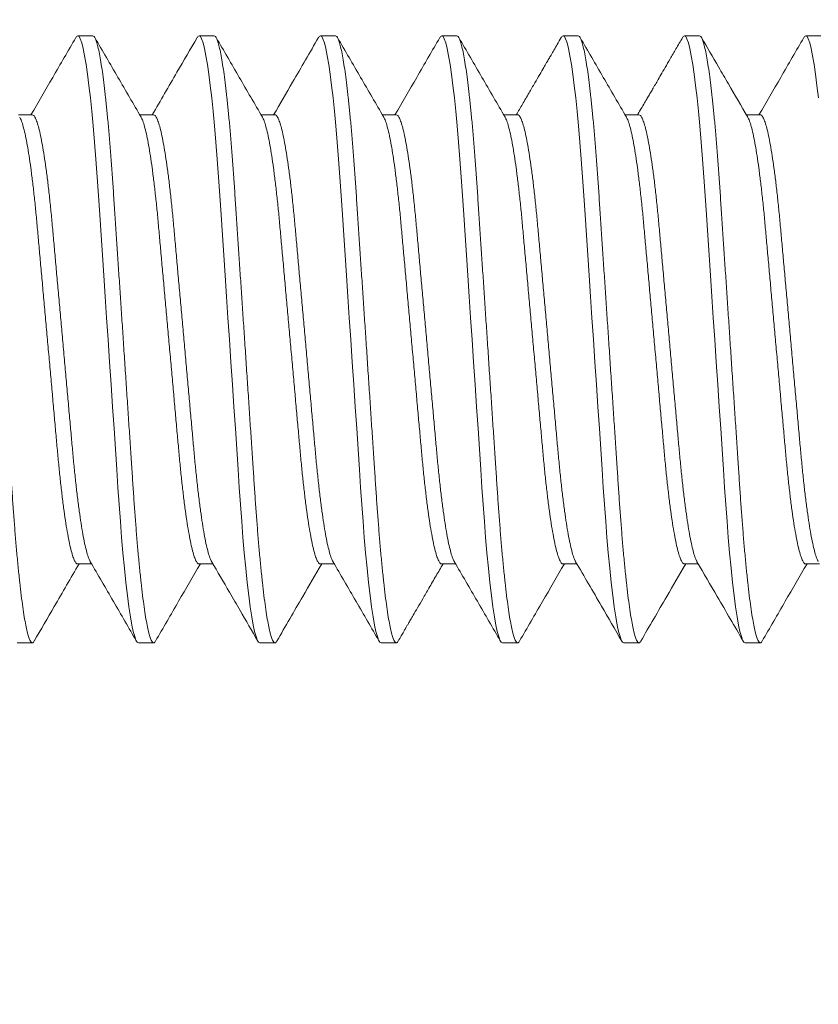
# Model space of a CAD drawing. Extents: x -152 to 393, y -228 to 325.
# Drawn here: x 370 to 371, y -106 to -105 of the extents above; entities that cross this region are included whole.
import ezdxf

# ---------------------------------------------------------------- set-up
doc = ezdxf.new("R2010")
doc.units = 0
doc.header["$MEASUREMENT"] = 0
doc.layers.get('0').update_dxf_attribs({"linetype": 'CONTINUOUS', "lineweight": 15})
doc.layers.get('DEFPOINTS').update_dxf_attribs({"linetype": 'CONTINUOUS'})
doc.layers.add('Text', color=7, linetype='CONTINUOUS')
doc.styles.add('ROMAND', font='romand.shx', dxfattribs={"oblique": 15})
doc.dimstyles.new('ROMAND', dxfattribs={"dimscale": 24, "dimtxt": 0.125, "dimasz": 0.125, "dimexe": 0.0625, "dimexo": 0.0625, "dimgap": 0.09, "dimtad": 0, "dimtih": 1, "dimtoh": 1, "dimdec": 3, "dimzin": 0, "dimdsep": 46, "dimlunit": 4, "dimtxsty": 'ROMAND', "dimcen": 0, "dimadec": 0, "dimazin": 0, "dimtfac": 1, "dimtdec": 3, "dimtofl": 0, "dimtmove": 0, "dimatfit": 3, "dimfxl": 0, "dimtolj": 1, "dimtzin": 0, "dimarcsym": 0})

# ---------------------------------------------------------------- blocks, each defined once
blk = doc.blocks.new('*D86')
at = {"layer": 'DEFPOINTS', "color": 0}
for p in [(368.96039, -105.37509), (368.96039, -105.75009)]:
    blk.add_point(p, dxfattribs=at)
at = {"layer": 'Text', "color": 0, "lineweight": -2}
for p, q in [((369.89789, -100.23837), (368.96039, -100.23837)), ((368.96039, -100.23837), (368.96039, -104.43759))]:
    blk.add_line(p, q, dxfattribs=at)
at = {"layer": 'Text', "color": 0}
blk.add_solid([(368.80414, -104.43759), (369.11664, -104.43759), (368.96039, -105.37509)], dxfattribs=at)
at = {"layer": 'Text', "color": 0, "insert": (381.13622, -100.23837), "char_height": 0.9375, "attachment_point": 5, "style": 'ROMAND'}
blk.add_mtext('\\A1;{\\H0.7x;\\S1/4;}"-20x 5" S.S.\\PHEX HEAD CAP SCREW,\\P{\\H0.7x;\\S1/4;}" S.S. SPLIT LOCK WASHER,\\P(2) {\\H0.7x;\\S1/4;} S.S. FLAT WASHERS &\\P{\\H0.7x;\\S1/4;}"-20 S.S. HEX NUT', dxfattribs=at)
blk = doc.blocks.new('*D87')
at = {"layer": 'DEFPOINTS', "color": 0}
for p in [(366.03778, -106.6623), (366.03778, -106.94759)]:
    blk.add_point(p, dxfattribs=at)
at = {"layer": 'Text', "color": 0, "lineweight": -2}
for p, q in [((366.03778, -109.49335), (366.03778, -107.88509)), ((366.97528, -109.49335), (366.03778, -109.49335))]:
    blk.add_line(p, q, dxfattribs=at)
at = {"layer": 'Text', "color": 0}
blk.add_solid([(365.88153, -107.88509), (366.19403, -107.88509), (366.03778, -106.94759)], dxfattribs=at)
at = {"layer": 'Text', "color": 0, "insert": (373.38294, -109.49335), "char_height": 0.9375, "attachment_point": 5, "style": 'ROMAND'}
blk.add_mtext('\\A1;(4) \\A1;{\\H0.7x;\\S5/16;}"-18x 1" \\PS.S. CUP POINT\\PSET SCREW', dxfattribs=at)

msp = doc.modelspace()

# ---------------------------------------------------------------- linework, layer by layer
for p, q in [((370.30166, -105.43759), (370.29541, -105.43759)), ((370.35166, -105.43759), (370.34541, -105.43759)), ((370.40166, -105.43759), (370.39541, -105.43759)), ((370.45166, -105.43759), (370.44541, -105.43759)), ((370.50166, -105.43759), (370.49541, -105.43759)), ((370.55166, -105.43759), (370.54541, -105.43759)), ((370.60166, -105.43759), (370.59541, -105.43759)), ((370.27666, -105.47007), (370.27093, -105.47007)), ((370.32666, -105.47007), (370.32093, -105.47007)), ((370.37665, -105.47007), (370.37093, -105.47007)), ((370.42666, -105.47007), (370.42093, -105.47007)), ((370.47666, -105.47007), (370.47093, -105.47007)), ((370.52666, -105.47007), (370.52093, -105.47007)), ((370.57665, -105.47007), (370.57093, -105.47007)), ((370.2954, -105.65512), (370.30114, -105.65512)), ((370.34541, -105.65512), (370.35114, -105.65512)), ((370.3954, -105.65512), (370.40114, -105.65512)), ((370.44541, -105.65512), (370.45114, -105.65512)), ((370.49541, -105.65512), (370.50114, -105.65512)), ((370.54541, -105.65512), (370.55114, -105.65512)), ((370.59541, -105.65512), (370.60114, -105.65512)), ((370.27041, -105.68759), (370.27666, -105.68759)), ((370.32041, -105.68759), (370.32666, -105.68759)), ((370.37041, -105.68759), (370.37666, -105.68759)), ((370.42041, -105.68759), (370.42666, -105.68759)), ((370.47041, -105.68759), (370.47666, -105.68759)), ((370.52041, -105.68759), (370.52666, -105.68759)), ((370.57041, -105.68759), (370.57666, -105.68759))]:
    msp.add_line(p, q)
at = {"color": 8, "flags": 128}
for points in [[(370.29462, -105.43836), (370.29492, -105.43787), (370.29541, -105.43759), (370.29593, -105.4379), (370.29647, -105.43886), (370.29704, -105.44048), (370.29764, -105.44277), (370.29824, -105.44575), (370.29886, -105.44939), (370.29945, -105.45341), (370.30004, -105.45799), (370.30062, -105.46308), (370.3012, -105.46863), (370.30177, -105.47461), (370.30235, -105.48135), (370.30291, -105.48843), (370.30345, -105.49579), (370.30396, -105.50338), (370.30449, -105.51136), (370.30505, -105.51972), (370.30559, -105.52792), (370.30616, -105.53636), (370.30673, -105.545), (370.30732, -105.55376), (370.30791, -105.56259), (370.30853, -105.57196), (370.30915, -105.58124), (370.30976, -105.59038), (370.31035, -105.59928), (370.31093, -105.60789), (370.31148, -105.61615), (370.31197, -105.62357), (370.31246, -105.63067), (370.31297, -105.63758), (370.3135, -105.64423), (370.31405, -105.65058), (370.31465, -105.6569), (370.31526, -105.66275), (370.31588, -105.66807), (370.31651, -105.6728), (370.31713, -105.67691), (370.31775, -105.68036), (370.31831, -105.683), (370.31887, -105.68503), (370.3194, -105.68647), (370.31992, -105.68732), (370.32041, -105.68759), (370.32041, -105.68759)], [(370.34463, -105.43834), (370.34492, -105.43787), (370.34541, -105.43759), (370.34593, -105.4379), (370.34647, -105.43886), (370.34704, -105.44048), (370.34764, -105.44277), (370.34824, -105.44575), (370.34886, -105.44939), (370.34945, -105.45341), (370.35004, -105.45799), (370.35062, -105.46308), (370.3512, -105.46863), (370.35177, -105.47461), (370.35235, -105.48135), (370.35291, -105.48843), (370.35345, -105.49579), (370.35396, -105.50338), (370.35449, -105.51136), (370.35505, -105.51972), (370.35559, -105.52792), (370.35616, -105.53636), (370.35673, -105.545), (370.35732, -105.55376), (370.35791, -105.56259), (370.35853, -105.57196), (370.35915, -105.58124), (370.35976, -105.59038), (370.36035, -105.59928), (370.36093, -105.60789), (370.36148, -105.61615), (370.36197, -105.62357), (370.36246, -105.63067), (370.36297, -105.63758), (370.3635, -105.64423), (370.36405, -105.65058), (370.36465, -105.6569), (370.36526, -105.66275), (370.36588, -105.66807), (370.36651, -105.6728), (370.36713, -105.67691), (370.36775, -105.68036), (370.36831, -105.683), (370.36887, -105.68503), (370.3694, -105.68647), (370.36992, -105.68732), (370.37041, -105.68759), (370.37041, -105.68759)], [(370.39463, -105.43834), (370.39492, -105.43787), (370.39541, -105.43759), (370.39593, -105.4379), (370.39647, -105.43886), (370.39704, -105.44048), (370.39764, -105.44277), (370.39824, -105.44575), (370.39886, -105.44939), (370.39945, -105.45341), (370.40004, -105.45799), (370.40062, -105.46308), (370.4012, -105.46863), (370.40177, -105.47461), (370.40235, -105.48135), (370.40291, -105.48843), (370.40345, -105.49579), (370.40396, -105.50338), (370.40449, -105.51136), (370.40505, -105.51972), (370.40559, -105.52792), (370.40616, -105.53636), (370.40673, -105.545), (370.40732, -105.55376), (370.40791, -105.56259), (370.40853, -105.57196), (370.40915, -105.58124), (370.40976, -105.59038), (370.41035, -105.59928), (370.41093, -105.60789), (370.41148, -105.61615), (370.41197, -105.62357), (370.41246, -105.63067), (370.41297, -105.63758), (370.4135, -105.64423), (370.41405, -105.65058), (370.41465, -105.6569), (370.41526, -105.66275), (370.41588, -105.66807), (370.41651, -105.6728), (370.41713, -105.67691), (370.41775, -105.68036), (370.41831, -105.683), (370.41887, -105.68503), (370.4194, -105.68647), (370.41992, -105.68732), (370.42041, -105.68759), (370.42041, -105.68759)], [(370.44463, -105.43835), (370.44492, -105.43787), (370.44541, -105.43759), (370.44593, -105.4379), (370.44647, -105.43886), (370.44704, -105.44048), (370.44764, -105.44277), (370.44824, -105.44575), (370.44886, -105.44939), (370.44945, -105.45341), (370.45004, -105.45799), (370.45062, -105.46308), (370.4512, -105.46863), (370.45177, -105.47461), (370.45235, -105.48135), (370.45291, -105.48843), (370.45345, -105.49579), (370.45396, -105.50338), (370.45449, -105.51136), (370.45505, -105.51972), (370.45559, -105.52792), (370.45616, -105.53636), (370.45673, -105.545), (370.45732, -105.55376), (370.45791, -105.56259), (370.45853, -105.57196), (370.45915, -105.58124), (370.45976, -105.59038), (370.46035, -105.59928), (370.46093, -105.60789), (370.46148, -105.61615), (370.46197, -105.62357), (370.46246, -105.63067), (370.46297, -105.63758), (370.4635, -105.64423), (370.46405, -105.65058), (370.46465, -105.6569), (370.46526, -105.66275), (370.46588, -105.66807), (370.46651, -105.6728), (370.46713, -105.67691), (370.46775, -105.68036), (370.46831, -105.683), (370.46887, -105.68503), (370.4694, -105.68647), (370.46992, -105.68732), (370.47041, -105.68759), (370.47041, -105.68759)], [(370.49462, -105.43835), (370.49492, -105.43787), (370.49541, -105.43759), (370.49593, -105.4379), (370.49647, -105.43886), (370.49704, -105.44048), (370.49764, -105.44277), (370.49824, -105.44575), (370.49886, -105.44939), (370.49945, -105.45341), (370.50004, -105.45799), (370.50062, -105.46308), (370.5012, -105.46863), (370.50177, -105.47461), (370.50235, -105.48135), (370.50291, -105.48843), (370.50345, -105.49579), (370.50396, -105.50338), (370.50449, -105.51136), (370.50505, -105.51972), (370.50559, -105.52792), (370.50616, -105.53636), (370.50673, -105.545), (370.50732, -105.55376), (370.50791, -105.56259), (370.50853, -105.57196), (370.50915, -105.58124), (370.50976, -105.59038), (370.51035, -105.59928), (370.51093, -105.60789), (370.51148, -105.61615), (370.51197, -105.62357), (370.51246, -105.63067), (370.51297, -105.63758), (370.5135, -105.64423), (370.51405, -105.65058), (370.51465, -105.6569), (370.51526, -105.66275), (370.51588, -105.66807), (370.51651, -105.6728), (370.51713, -105.67691), (370.51775, -105.68036), (370.51831, -105.683), (370.51887, -105.68503), (370.5194, -105.68647), (370.51992, -105.68732), (370.52041, -105.68759), (370.52041, -105.68759)], [(370.54462, -105.43836), (370.54492, -105.43787), (370.54541, -105.43759), (370.54593, -105.4379), (370.54647, -105.43886), (370.54704, -105.44048), (370.54764, -105.44277), (370.54824, -105.44575), (370.54886, -105.44939), (370.54945, -105.45341), (370.55004, -105.45799), (370.55062, -105.46308), (370.5512, -105.46863), (370.55177, -105.47461), (370.55235, -105.48135), (370.55291, -105.48843), (370.55345, -105.49579), (370.55396, -105.50338), (370.55449, -105.51136), (370.55505, -105.51972), (370.55559, -105.52792), (370.55616, -105.53636), (370.55673, -105.545), (370.55732, -105.55376), (370.55791, -105.56259), (370.55853, -105.57196), (370.55915, -105.58124), (370.55976, -105.59038), (370.56035, -105.59928), (370.56093, -105.60789), (370.56148, -105.61615), (370.56197, -105.62357), (370.56246, -105.63067), (370.56297, -105.63758), (370.5635, -105.64423), (370.56405, -105.65058), (370.56465, -105.6569), (370.56526, -105.66275), (370.56588, -105.66807), (370.56651, -105.6728), (370.56713, -105.67691), (370.56775, -105.68036), (370.56831, -105.683), (370.56887, -105.68503), (370.5694, -105.68647), (370.56992, -105.68732), (370.57041, -105.68759), (370.57041, -105.68759)], [(370.59463, -105.43835), (370.59492, -105.43787), (370.59541, -105.43759), (370.59593, -105.4379), (370.59647, -105.43886), (370.59704, -105.44048), (370.59764, -105.44277), (370.59824, -105.44575), (370.59886, -105.44939), (370.59945, -105.45341), (370.60004, -105.45799), (370.60062, -105.46308)]]:
    msp.add_lwpolyline(points, dxfattribs=at)
at = {"color": 8}
for points, knots in [([(370.25166, -105.43759), (370.25183, -105.43765), (370.25218, -105.43777), (370.25272, -105.43877), (370.25329, -105.44037), (370.25389, -105.44267), (370.25449, -105.44564), (370.2551, -105.44922), (370.2557, -105.45332), (370.25629, -105.4579), (370.25687, -105.46299), (370.25745, -105.46854), (370.25803, -105.47464), (370.2586, -105.48125), (370.25916, -105.48833), (370.2597, -105.4957), (370.26021, -105.50336), (370.26074, -105.51136), (370.26129, -105.51956), (370.26184, -105.52792), (370.26241, -105.53636), (370.26298, -105.545), (370.26357, -105.55376), (370.26417, -105.56277), (370.26478, -105.57196), (370.2654, -105.58124), (370.26601, -105.59038), (370.2666, -105.59928), (370.26718, -105.60789), (370.26772, -105.616), (370.26822, -105.6236), (370.26871, -105.63076), (370.26922, -105.63767), (370.26975, -105.64432), (370.27031, -105.6508), (370.2709, -105.65701), (370.27151, -105.66286), (370.27213, -105.66817), (370.27276, -105.6729), (370.27338, -105.67701), (370.27398, -105.68039), (370.27456, -105.68309), (370.27512, -105.68512), (370.27565, -105.68656), (370.27617, -105.68741), (370.27667, -105.68767), (370.27708, -105.6875), (370.27735, -105.687), (370.27743, -105.68683)], [0, 0, 0, 0, 0.021754, 0.04387, 0.066299, 0.088987, 0.111875, 0.134901, 0.156682, 0.178475, 0.200224, 0.221876, 0.243377, 0.265961, 0.288262, 0.310229, 0.331889, 0.353804, 0.37606, 0.397312, 0.418776, 0.4404, 0.462133, 0.483921, 0.507027, 0.530068, 0.55298, 0.5757, 0.598169, 0.620333, 0.640906, 0.66135, 0.68211, 0.703163, 0.724464, 0.747273, 0.770248, 0.793325, 0.81644, 0.839526, 0.862519, 0.884057, 0.905405, 0.926514, 0.94734, 0.967841, 0.989595, 1, 1, 1, 1]), ([(370.30166, -105.43759), (370.30183, -105.43765), (370.30218, -105.43777), (370.30272, -105.43877), (370.30329, -105.44037), (370.30389, -105.44267), (370.30449, -105.44564), (370.3051, -105.44922), (370.3057, -105.45332), (370.30629, -105.4579), (370.30687, -105.46299), (370.30745, -105.46854), (370.30803, -105.47464), (370.3086, -105.48125), (370.30916, -105.48833), (370.3097, -105.4957), (370.31021, -105.50336), (370.31074, -105.51136), (370.31129, -105.51956), (370.31184, -105.52792), (370.31241, -105.53636), (370.31298, -105.545), (370.31357, -105.55376), (370.31417, -105.56277), (370.31478, -105.57196), (370.3154, -105.58124), (370.31601, -105.59038), (370.3166, -105.59928), (370.31718, -105.60789), (370.31772, -105.616), (370.31822, -105.6236), (370.31871, -105.63076), (370.31922, -105.63767), (370.31975, -105.64432), (370.32031, -105.6508), (370.3209, -105.65701), (370.32151, -105.66286), (370.32213, -105.66817), (370.32276, -105.6729), (370.32338, -105.67701), (370.32398, -105.68039), (370.32456, -105.68309), (370.32512, -105.68512), (370.32565, -105.68656), (370.32617, -105.68741), (370.32667, -105.68767), (370.32709, -105.6875), (370.32736, -105.68698), (370.32745, -105.68681)], [0, 0, 0, 0, 0.021741, 0.043845, 0.066261, 0.088936, 0.11181, 0.134824, 0.156592, 0.178372, 0.200108, 0.221747, 0.243237, 0.265807, 0.288096, 0.31005, 0.331697, 0.353599, 0.375843, 0.397083, 0.418534, 0.440145, 0.461866, 0.483641, 0.506734, 0.529762, 0.55266, 0.575367, 0.597824, 0.619975, 0.640536, 0.660968, 0.681716, 0.702757, 0.724045, 0.746842, 0.769803, 0.792867, 0.815968, 0.839041, 0.862021, 0.883547, 0.904882, 0.925979, 0.946793, 0.967282, 0.989023, 1, 1, 1, 1]), ([(370.35166, -105.43759), (370.35183, -105.43765), (370.35218, -105.43777), (370.35272, -105.43877), (370.35329, -105.44037), (370.35389, -105.44267), (370.35449, -105.44564), (370.3551, -105.44922), (370.3557, -105.45332), (370.35629, -105.4579), (370.35687, -105.46299), (370.35745, -105.46854), (370.35803, -105.47464), (370.3586, -105.48125), (370.35916, -105.48833), (370.3597, -105.4957), (370.36021, -105.50336), (370.36074, -105.51136), (370.36129, -105.51956), (370.36184, -105.52792), (370.36241, -105.53636), (370.36298, -105.545), (370.36357, -105.55376), (370.36417, -105.56277), (370.36478, -105.57196), (370.3654, -105.58124), (370.36601, -105.59038), (370.3666, -105.59928), (370.36718, -105.60789), (370.36772, -105.616), (370.36822, -105.6236), (370.36871, -105.63076), (370.36922, -105.63767), (370.36975, -105.64432), (370.37031, -105.6508), (370.3709, -105.65701), (370.37151, -105.66286), (370.37213, -105.66817), (370.37276, -105.6729), (370.37338, -105.67701), (370.37398, -105.68039), (370.37456, -105.68309), (370.37512, -105.68512), (370.37565, -105.68656), (370.37617, -105.68741), (370.37667, -105.68767), (370.37708, -105.6875), (370.37735, -105.68699), (370.37744, -105.68682)], [0, 0, 0, 0, 0.02175, 0.043862, 0.066287, 0.088971, 0.111855, 0.134877, 0.156654, 0.178443, 0.200188, 0.221836, 0.243333, 0.265913, 0.288211, 0.310173, 0.331829, 0.35374, 0.375993, 0.397241, 0.4187, 0.440321, 0.46205, 0.483834, 0.506936, 0.529973, 0.552881, 0.575596, 0.598062, 0.620222, 0.640792, 0.661232, 0.681988, 0.703037, 0.724334, 0.747139, 0.77011, 0.793183, 0.816293, 0.839376, 0.862365, 0.883899, 0.905242, 0.926348, 0.94717, 0.967667, 0.989417, 1, 1, 1, 1]), ([(370.40166, -105.43759), (370.40183, -105.43765), (370.40218, -105.43777), (370.40272, -105.43877), (370.40329, -105.44037), (370.40389, -105.44267), (370.40449, -105.44564), (370.4051, -105.44922), (370.4057, -105.45332), (370.40629, -105.4579), (370.40687, -105.46299), (370.40745, -105.46854), (370.40803, -105.47464), (370.4086, -105.48125), (370.40916, -105.48833), (370.4097, -105.4957), (370.41021, -105.50336), (370.41074, -105.51136), (370.41129, -105.51956), (370.41184, -105.52792), (370.41241, -105.53636), (370.41298, -105.545), (370.41357, -105.55376), (370.41417, -105.56277), (370.41478, -105.57196), (370.4154, -105.58124), (370.41601, -105.59038), (370.4166, -105.59928), (370.41718, -105.60789), (370.41772, -105.616), (370.41822, -105.6236), (370.41871, -105.63076), (370.41922, -105.63767), (370.41975, -105.64432), (370.42031, -105.6508), (370.4209, -105.65701), (370.42151, -105.66286), (370.42213, -105.66817), (370.42276, -105.6729), (370.42338, -105.67701), (370.42398, -105.68039), (370.42456, -105.68309), (370.42512, -105.68512), (370.42565, -105.68656), (370.42617, -105.68741), (370.42667, -105.68767), (370.42708, -105.6875), (370.42735, -105.68699), (370.42744, -105.68682)], [0, 0, 0, 0, 0.021747, 0.043857, 0.06628, 0.088961, 0.111842, 0.134862, 0.156636, 0.178422, 0.200165, 0.22181, 0.243305, 0.265882, 0.288177, 0.310137, 0.331791, 0.353699, 0.375949, 0.397195, 0.418652, 0.44027, 0.461996, 0.483778, 0.506877, 0.529912, 0.552816, 0.57553, 0.597993, 0.62015, 0.640717, 0.661155, 0.681909, 0.702955, 0.72425, 0.747053, 0.770021, 0.793091, 0.816199, 0.839278, 0.862265, 0.883796, 0.905137, 0.92624, 0.94706, 0.967555, 0.989302, 1, 1, 1, 1]), ([(370.45166, -105.43759), (370.45183, -105.43765), (370.45218, -105.43777), (370.45272, -105.43877), (370.45329, -105.44037), (370.45389, -105.44267), (370.45449, -105.44564), (370.4551, -105.44922), (370.4557, -105.45332), (370.45629, -105.4579), (370.45687, -105.46299), (370.45745, -105.46854), (370.45803, -105.47464), (370.4586, -105.48125), (370.45916, -105.48833), (370.4597, -105.4957), (370.46021, -105.50336), (370.46074, -105.51136), (370.46129, -105.51956), (370.46184, -105.52792), (370.46241, -105.53636), (370.46298, -105.545), (370.46357, -105.55376), (370.46417, -105.56277), (370.46478, -105.57196), (370.4654, -105.58124), (370.46601, -105.59038), (370.4666, -105.59928), (370.46718, -105.60789), (370.46772, -105.616), (370.46822, -105.6236), (370.46871, -105.63076), (370.46922, -105.63767), (370.46975, -105.64432), (370.47031, -105.6508), (370.4709, -105.65701), (370.47151, -105.66286), (370.47213, -105.66817), (370.47276, -105.6729), (370.47338, -105.67701), (370.47398, -105.68039), (370.47456, -105.68309), (370.47512, -105.68512), (370.47565, -105.68656), (370.47617, -105.68741), (370.47667, -105.68767), (370.47708, -105.6875), (370.47735, -105.68699), (370.47744, -105.68682)], [0, 0, 0, 0, 0.0217497, 0.0438617, 0.0662865, 0.0889698, 0.1118533, 0.1348754, 0.1566519, 0.1784401, 0.200185, 0.2218326, 0.2433301, 0.2659095, 0.2882067, 0.3101691, 0.3318244, 0.3537351, 0.3759875, 0.3972356, 0.4186946, 0.4403147, 0.4620435, 0.4838271, 0.506929, 0.5299657, 0.5528728, 0.5755884, 0.5980536, 0.6202134, 0.6407826, 0.6612223, 0.6819784, 0.7030269, 0.7243238, 0.7471289, 0.7700993, 0.7931719, 0.8162819, 0.8393638, 0.8623527, 0.8838863, 0.9052298, 0.9263348, 0.9471565, 0.9676536, 0.9894033, 1, 1, 1, 1]), ([(370.50166, -105.43759), (370.50183, -105.43765), (370.50218, -105.43777), (370.50272, -105.43877), (370.50329, -105.44037), (370.50389, -105.44267), (370.50449, -105.44564), (370.5051, -105.44922), (370.5057, -105.45332), (370.50629, -105.4579), (370.50687, -105.46299), (370.50745, -105.46854), (370.50803, -105.47464), (370.5086, -105.48125), (370.50916, -105.48833), (370.5097, -105.4957), (370.51021, -105.50336), (370.51074, -105.51136), (370.51129, -105.51956), (370.51184, -105.52792), (370.51241, -105.53636), (370.51298, -105.545), (370.51357, -105.55376), (370.51417, -105.56277), (370.51478, -105.57196), (370.5154, -105.58124), (370.51601, -105.59038), (370.5166, -105.59928), (370.51718, -105.60789), (370.51772, -105.616), (370.51822, -105.6236), (370.51871, -105.63076), (370.51922, -105.63767), (370.51975, -105.64432), (370.52031, -105.6508), (370.5209, -105.65701), (370.52151, -105.66286), (370.52213, -105.66817), (370.52276, -105.6729), (370.52338, -105.67701), (370.52398, -105.68039), (370.52456, -105.68309), (370.52512, -105.68512), (370.52565, -105.68656), (370.52617, -105.68741), (370.52667, -105.68767), (370.52708, -105.6875), (370.52735, -105.687), (370.52743, -105.68683)], [0, 0, 0, 0, 0.021754, 0.043871, 0.0663, 0.088988, 0.111876, 0.134903, 0.156684, 0.178477, 0.200226, 0.221878, 0.24338, 0.265964, 0.288266, 0.310233, 0.331893, 0.353808, 0.376065, 0.397317, 0.41878, 0.440405, 0.462138, 0.483926, 0.507033, 0.530074, 0.552986, 0.575707, 0.598176, 0.620341, 0.640914, 0.661358, 0.682118, 0.703171, 0.724472, 0.747282, 0.770257, 0.793335, 0.816449, 0.839536, 0.86253, 0.884068, 0.905416, 0.926525, 0.947351, 0.967852, 0.989606, 1, 1, 1, 1]), ([(370.55166, -105.43759), (370.55183, -105.43765), (370.55218, -105.43777), (370.55272, -105.43877), (370.55329, -105.44037), (370.55389, -105.44267), (370.55449, -105.44564), (370.5551, -105.44922), (370.5557, -105.45332), (370.55629, -105.4579), (370.55687, -105.46299), (370.55745, -105.46854), (370.55803, -105.47464), (370.5586, -105.48125), (370.55916, -105.48833), (370.5597, -105.4957), (370.56021, -105.50336), (370.56074, -105.51136), (370.56129, -105.51956), (370.56184, -105.52792), (370.56241, -105.53636), (370.56298, -105.545), (370.56357, -105.55376), (370.56417, -105.56277), (370.56478, -105.57196), (370.5654, -105.58124), (370.56601, -105.59038), (370.5666, -105.59928), (370.56718, -105.60789), (370.56772, -105.616), (370.56822, -105.6236), (370.56871, -105.63076), (370.56922, -105.63767), (370.56975, -105.64432), (370.57031, -105.6508), (370.5709, -105.65701), (370.57151, -105.66286), (370.57213, -105.66817), (370.57276, -105.6729), (370.57338, -105.67701), (370.57398, -105.68039), (370.57456, -105.68309), (370.57512, -105.68512), (370.57565, -105.68656), (370.57617, -105.68741), (370.57667, -105.68767), (370.57708, -105.6875), (370.57735, -105.68698), (370.57744, -105.68681)], [0, 0, 0, 0, 0.021744, 0.04385, 0.066269, 0.088946, 0.111823, 0.134839, 0.15661, 0.178392, 0.200131, 0.221773, 0.243265, 0.265838, 0.288129, 0.310086, 0.331736, 0.35364, 0.375887, 0.397129, 0.418583, 0.440197, 0.46192, 0.483698, 0.506793, 0.529824, 0.552725, 0.575434, 0.597893, 0.620047, 0.640611, 0.661045, 0.681796, 0.702839, 0.72413, 0.746929, 0.769893, 0.79296, 0.816063, 0.839139, 0.862122, 0.88365, 0.904987, 0.926087, 0.946903, 0.967395, 0.989138, 1, 1, 1, 1]), ([(370.27148, -105.4711), (370.27156, -105.4712), (370.27185, -105.47162), (370.2724, -105.47309), (370.27312, -105.47551), (370.27386, -105.47867), (370.2746, -105.48248), (370.27533, -105.4869), (370.27606, -105.49188), (370.27677, -105.4974), (370.27746, -105.50338), (370.27813, -105.50975), (370.27875, -105.51644), (370.27938, -105.52346), (370.28004, -105.53082), (370.28073, -105.53847), (370.28144, -105.54636), (370.28217, -105.55443), (370.28291, -105.56264), (370.28366, -105.57091), (370.28439, -105.57912), (370.28512, -105.58714), (370.28581, -105.59487), (370.28647, -105.60219), (370.28709, -105.60911), (370.28771, -105.61566), (370.28836, -105.62191), (370.28905, -105.62786), (370.28977, -105.63341), (370.29051, -105.63846), (370.29126, -105.64293), (370.29201, -105.64675), (370.29274, -105.64985), (370.29345, -105.65224), (370.29414, -105.65391), (370.29479, -105.65493), (370.2952, -105.65505), (370.2954, -105.65511)], [0, 0, 0, 0, 0.009311, 0.038636, 0.068312, 0.098225, 0.127719, 0.15721, 0.18658, 0.215718, 0.245032, 0.273888, 0.302188, 0.330516, 0.359395, 0.388202, 0.417348, 0.446724, 0.476217, 0.506244, 0.536149, 0.565811, 0.595116, 0.623959, 0.651745, 0.679566, 0.70792, 0.736716, 0.766385, 0.796294, 0.826323, 0.856349, 0.886249, 0.915377, 0.944161, 0.9725, 1, 1, 1, 1]), ([(370.27666, -105.47007), (370.27686, -105.47013), (370.27728, -105.47026), (370.27795, -105.47133), (370.27865, -105.47305), (370.27937, -105.47552), (370.28011, -105.47867), (370.28085, -105.48249), (370.28158, -105.4869), (370.28231, -105.49188), (370.28302, -105.4974), (370.28371, -105.50338), (370.28438, -105.50975), (370.285, -105.51644), (370.28563, -105.52346), (370.28629, -105.53082), (370.28698, -105.53847), (370.28769, -105.54636), (370.28842, -105.55443), (370.28916, -105.56264), (370.28991, -105.57091), (370.29064, -105.57912), (370.29137, -105.58714), (370.29206, -105.59487), (370.29272, -105.60219), (370.29334, -105.60911), (370.29396, -105.61566), (370.29461, -105.62191), (370.2953, -105.62786), (370.29602, -105.63341), (370.29676, -105.63846), (370.29751, -105.64293), (370.29826, -105.64674), (370.29899, -105.64986), (370.2997, -105.65221), (370.30023, -105.65361), (370.30052, -105.65401), (370.30058, -105.6541)], [0, 0, 0, 0, 0.0282976, 0.0571537, 0.0864671, 0.1161318, 0.1460336, 0.1755164, 0.2049957, 0.2343551, 0.263481, 0.2927847, 0.3216287, 0.3499179, 0.3782351, 0.4071032, 0.4358996, 0.4650342, 0.4943989, 0.52388, 0.553896, 0.5837892, 0.6134397, 0.6427337, 0.6715655, 0.6993414, 0.7271516, 0.7554943, 0.7842788, 0.8139365, 0.843834, 0.8738515, 0.903866, 0.9337548, 0.962872, 0.9916445, 1, 1, 1, 1]), ([(370.32148, -105.47109), (370.32155, -105.47119), (370.32185, -105.47162), (370.3224, -105.47309), (370.32312, -105.47551), (370.32386, -105.47867), (370.3246, -105.48248), (370.32533, -105.4869), (370.32606, -105.49188), (370.32677, -105.4974), (370.32746, -105.50338), (370.32813, -105.50975), (370.32875, -105.51644), (370.32938, -105.52346), (370.33004, -105.53082), (370.33073, -105.53847), (370.33144, -105.54636), (370.33217, -105.55443), (370.33291, -105.56264), (370.33366, -105.57091), (370.33439, -105.57912), (370.33512, -105.58714), (370.33581, -105.59487), (370.33647, -105.60219), (370.33709, -105.60911), (370.33771, -105.61566), (370.33836, -105.62191), (370.33905, -105.62786), (370.33977, -105.63341), (370.34051, -105.63846), (370.34126, -105.64293), (370.34201, -105.64674), (370.34274, -105.64985), (370.34345, -105.65224), (370.34414, -105.65393), (370.34479, -105.65485), (370.3452, -105.65523), (370.34541, -105.65512), (370.34541, -105.65512)], [0, 0, 0, 0, 0.009429, 0.038739, 0.0684, 0.098298, 0.127777, 0.157252, 0.186608, 0.21573, 0.24503, 0.273871, 0.302156, 0.33047, 0.359335, 0.388127, 0.417258, 0.446619, 0.476097, 0.506109, 0.535998, 0.565645, 0.594935, 0.623764, 0.651536, 0.679343, 0.707682, 0.736463, 0.766117, 0.796011, 0.826024, 0.856035, 0.88592, 0.915034, 0.943802, 0.972127, 0.999916, 1, 1, 1, 1]), ([(370.32666, -105.47007), (370.32686, -105.47013), (370.32728, -105.47026), (370.32795, -105.47133), (370.32865, -105.47305), (370.32937, -105.47552), (370.33011, -105.47867), (370.33085, -105.48249), (370.33158, -105.4869), (370.33231, -105.49188), (370.33302, -105.4974), (370.33371, -105.50338), (370.33438, -105.50975), (370.335, -105.51644), (370.33563, -105.52346), (370.33629, -105.53082), (370.33698, -105.53847), (370.33769, -105.54636), (370.33842, -105.55443), (370.33916, -105.56264), (370.33991, -105.57091), (370.34064, -105.57912), (370.34137, -105.58714), (370.34206, -105.59487), (370.34272, -105.60219), (370.34334, -105.60911), (370.34396, -105.61566), (370.34461, -105.62191), (370.3453, -105.62786), (370.34602, -105.63341), (370.34676, -105.63846), (370.34751, -105.64293), (370.34826, -105.64674), (370.34899, -105.64986), (370.3497, -105.65221), (370.35023, -105.65361), (370.35052, -105.65401), (370.35058, -105.6541)], [0, 0, 0, 0, 0.0282229, 0.0570841, 0.0864027, 0.1160727, 0.1459798, 0.1754679, 0.2049524, 0.234317, 0.2634481, 0.292757, 0.3216061, 0.3499003, 0.3782225, 0.4070958, 0.4358972, 0.4650371, 0.494407, 0.5238933, 0.5539146, 0.5838131, 0.6134689, 0.6427681, 0.671605, 0.6993858, 0.727201, 0.7555488, 0.7843384, 0.8140013, 0.8439041, 0.8739269, 0.9039468, 0.9338409, 0.9629632, 0.9917408, 1, 1, 1, 1]), ([(370.37148, -105.47109), (370.37155, -105.47119), (370.37185, -105.47162), (370.3724, -105.47309), (370.37312, -105.47551), (370.37386, -105.47867), (370.3746, -105.48248), (370.37533, -105.4869), (370.37606, -105.49188), (370.37677, -105.4974), (370.37746, -105.50338), (370.37813, -105.50975), (370.37875, -105.51644), (370.37938, -105.52346), (370.38004, -105.53082), (370.38073, -105.53847), (370.38144, -105.54636), (370.38217, -105.55443), (370.38291, -105.56264), (370.38366, -105.57091), (370.38439, -105.57912), (370.38512, -105.58714), (370.38581, -105.59487), (370.38647, -105.60219), (370.38709, -105.60911), (370.38771, -105.61566), (370.38836, -105.62191), (370.38905, -105.62786), (370.38977, -105.63341), (370.39051, -105.63846), (370.39126, -105.64293), (370.39201, -105.64675), (370.39274, -105.64985), (370.39345, -105.65224), (370.39414, -105.65391), (370.39479, -105.65493), (370.3952, -105.65505), (370.3954, -105.65511)], [0, 0, 0, 0, 0.009511, 0.038828, 0.068495, 0.0984, 0.127886, 0.157368, 0.18673, 0.215859, 0.245166, 0.274013, 0.302305, 0.330625, 0.359496, 0.388295, 0.417433, 0.4468, 0.476284, 0.506304, 0.5362, 0.565853, 0.59515, 0.623985, 0.651763, 0.679577, 0.707922, 0.736709, 0.76637, 0.796271, 0.826291, 0.856309, 0.8862, 0.91532, 0.944096, 0.972427, 1, 1, 1, 1]), ([(370.37665, -105.47007), (370.37665, -105.47007), (370.37686, -105.46996), (370.37728, -105.47035), (370.37795, -105.4713), (370.37865, -105.47306), (370.37937, -105.47552), (370.38011, -105.47867), (370.38085, -105.48248), (370.38158, -105.4869), (370.38231, -105.49188), (370.38302, -105.4974), (370.38371, -105.50338), (370.38438, -105.50975), (370.385, -105.51644), (370.38563, -105.52346), (370.38629, -105.53082), (370.38698, -105.53847), (370.38769, -105.54636), (370.38842, -105.55443), (370.38916, -105.56264), (370.38991, -105.57091), (370.39064, -105.57912), (370.39137, -105.58714), (370.39206, -105.59487), (370.39272, -105.60219), (370.39334, -105.60911), (370.39396, -105.61566), (370.39461, -105.62191), (370.3953, -105.62786), (370.39602, -105.63341), (370.39676, -105.63846), (370.39751, -105.64293), (370.39826, -105.64674), (370.39899, -105.64986), (370.3997, -105.65221), (370.40023, -105.65361), (370.40051, -105.65401), (370.40058, -105.65409)], [0, 0, 0, 0, 0.0001015, 0.0284061, 0.0572638, 0.0865789, 0.1162453, 0.1461488, 0.1756333, 0.2051143, 0.2344753, 0.2636029, 0.2929083, 0.3217539, 0.3500447, 0.3783636, 0.4072333, 0.4360313, 0.4651676, 0.494534, 0.5240168, 0.5540345, 0.5839294, 0.6135816, 0.6428772, 0.6717107, 0.6994881, 0.7273, 0.7556443, 0.7844304, 0.8140898, 0.843989, 0.8740082, 0.9040244, 0.9339149, 0.9630338, 0.9918079, 1, 1, 1, 1]), ([(370.42149, -105.47111), (370.42156, -105.47121), (370.42185, -105.47163), (370.4224, -105.47309), (370.42312, -105.47551), (370.42386, -105.47867), (370.4246, -105.48248), (370.42533, -105.4869), (370.42606, -105.49188), (370.42677, -105.4974), (370.42746, -105.50338), (370.42813, -105.50975), (370.42875, -105.51644), (370.42938, -105.52346), (370.43004, -105.53082), (370.43073, -105.53847), (370.43144, -105.54636), (370.43217, -105.55443), (370.43291, -105.56264), (370.43366, -105.57091), (370.43439, -105.57912), (370.43512, -105.58714), (370.43581, -105.59487), (370.43647, -105.60219), (370.43709, -105.60911), (370.43771, -105.61566), (370.43836, -105.62191), (370.43905, -105.62786), (370.43977, -105.63341), (370.44051, -105.63846), (370.44126, -105.64293), (370.44201, -105.64674), (370.44274, -105.64985), (370.44345, -105.65224), (370.44414, -105.65393), (370.44479, -105.65485), (370.4452, -105.65523), (370.44541, -105.65512), (370.44541, -105.65512)], [0, 0, 0, 0, 0.009002, 0.038325, 0.067998, 0.097909, 0.127401, 0.156889, 0.186257, 0.215392, 0.244704, 0.273557, 0.301854, 0.33018, 0.359057, 0.387862, 0.417005, 0.446379, 0.475869, 0.505894, 0.535796, 0.565455, 0.594758, 0.623598, 0.651383, 0.679201, 0.707552, 0.736346, 0.766012, 0.795919, 0.825945, 0.855969, 0.885866, 0.914992, 0.943773, 0.97211, 0.999911, 1, 1, 1, 1]), ([(370.42666, -105.47007), (370.42687, -105.47014), (370.42728, -105.47027), (370.42795, -105.47133), (370.42865, -105.47305), (370.42937, -105.47552), (370.43011, -105.47867), (370.43085, -105.48249), (370.43158, -105.4869), (370.43231, -105.49188), (370.43302, -105.4974), (370.43371, -105.50338), (370.43438, -105.50975), (370.435, -105.51644), (370.43563, -105.52346), (370.43629, -105.53082), (370.43698, -105.53847), (370.43769, -105.54636), (370.43842, -105.55443), (370.43916, -105.56264), (370.43991, -105.57091), (370.44064, -105.57912), (370.44137, -105.58714), (370.44206, -105.59487), (370.44272, -105.60219), (370.44334, -105.60911), (370.44396, -105.61566), (370.44461, -105.62191), (370.4453, -105.62786), (370.44602, -105.63341), (370.44676, -105.63846), (370.44751, -105.64293), (370.44826, -105.64674), (370.44899, -105.64986), (370.4497, -105.65221), (370.45023, -105.6536), (370.45051, -105.654), (370.45057, -105.65409)], [0, 0, 0, 0, 0.028068, 0.056941, 0.086272, 0.115954, 0.145873, 0.175373, 0.204869, 0.234246, 0.263388, 0.292709, 0.32157, 0.349875, 0.378209, 0.407094, 0.435907, 0.465059, 0.49444, 0.523939, 0.553972, 0.583883, 0.61355, 0.642861, 0.67171, 0.699502, 0.727328, 0.755687, 0.784489, 0.814163, 0.844078, 0.874113, 0.904145, 0.934051, 0.963185, 0.991975, 1, 1, 1, 1]), ([(370.47148, -105.4711), (370.47156, -105.4712), (370.47185, -105.47162), (370.4724, -105.47309), (370.47312, -105.47551), (370.47386, -105.47867), (370.4746, -105.48248), (370.47533, -105.4869), (370.47606, -105.49188), (370.47677, -105.4974), (370.47746, -105.50338), (370.47813, -105.50975), (370.47875, -105.51644), (370.47938, -105.52346), (370.48004, -105.53082), (370.48073, -105.53847), (370.48144, -105.54636), (370.48217, -105.55443), (370.48291, -105.56264), (370.48366, -105.57091), (370.48439, -105.57912), (370.48512, -105.58714), (370.48581, -105.59487), (370.48647, -105.60219), (370.48709, -105.60911), (370.48771, -105.61566), (370.48836, -105.62191), (370.48905, -105.62786), (370.48977, -105.63341), (370.49051, -105.63846), (370.49126, -105.64293), (370.49201, -105.64675), (370.49274, -105.64985), (370.49345, -105.65224), (370.49414, -105.65391), (370.49479, -105.65493), (370.4952, -105.65506), (370.49541, -105.65512)], [0, 0, 0, 0, 0.00929, 0.038607, 0.068276, 0.098182, 0.127668, 0.157152, 0.186515, 0.215645, 0.244952, 0.2738, 0.302093, 0.330414, 0.359286, 0.388086, 0.417225, 0.446594, 0.476079, 0.506099, 0.535996, 0.56565, 0.594948, 0.623784, 0.651564, 0.679378, 0.707724, 0.736512, 0.766174, 0.796076, 0.826097, 0.856116, 0.886008, 0.915129, 0.943906, 0.972237, 1, 1, 1, 1]), ([(370.47666, -105.47007), (370.47666, -105.47007), (370.47686, -105.46996), (370.47728, -105.47035), (370.47795, -105.4713), (370.47865, -105.47306), (370.47937, -105.47552), (370.48011, -105.47867), (370.48085, -105.48248), (370.48158, -105.4869), (370.48231, -105.49188), (370.48302, -105.4974), (370.48371, -105.50338), (370.48438, -105.50975), (370.485, -105.51644), (370.48563, -105.52346), (370.48629, -105.53082), (370.48698, -105.53847), (370.48769, -105.54636), (370.48842, -105.55443), (370.48916, -105.56264), (370.48991, -105.57091), (370.49064, -105.57912), (370.49137, -105.58714), (370.49206, -105.59487), (370.49272, -105.60219), (370.49334, -105.60911), (370.49396, -105.61566), (370.49461, -105.62191), (370.4953, -105.62786), (370.49602, -105.63341), (370.49676, -105.63846), (370.49751, -105.64293), (370.49826, -105.64674), (370.49899, -105.64986), (370.4997, -105.65221), (370.50023, -105.65361), (370.50052, -105.65401), (370.50058, -105.6541)], [0, 0, 0, 0, 0.0000623, 0.0283643, 0.0572192, 0.0865315, 0.116195, 0.1460956, 0.1755773, 0.2050554, 0.2344136, 0.2635384, 0.292841, 0.3216838, 0.3499718, 0.378288, 0.4071549, 0.4359502, 0.4650837, 0.4944472, 0.5239271, 0.553942, 0.583834, 0.6134833, 0.6427761, 0.6716068, 0.6993816, 0.7271907, 0.7555324, 0.7843157, 0.8139722, 0.8438685, 0.8738848, 0.9038982, 0.9337858, 0.9629018, 0.9916732, 1, 1, 1, 1]), ([(370.52149, -105.4711), (370.52156, -105.4712), (370.52185, -105.47162), (370.5224, -105.47309), (370.52312, -105.47551), (370.52386, -105.47867), (370.5246, -105.48248), (370.52533, -105.4869), (370.52606, -105.49188), (370.52677, -105.4974), (370.52746, -105.50338), (370.52813, -105.50975), (370.52875, -105.51644), (370.52938, -105.52346), (370.53004, -105.53082), (370.53073, -105.53847), (370.53144, -105.54636), (370.53217, -105.55443), (370.53291, -105.56264), (370.53366, -105.57091), (370.53439, -105.57912), (370.53512, -105.58714), (370.53581, -105.59487), (370.53647, -105.60219), (370.53709, -105.60911), (370.53771, -105.61566), (370.53836, -105.62191), (370.53905, -105.62786), (370.53977, -105.63341), (370.54051, -105.63846), (370.54126, -105.64293), (370.54201, -105.64675), (370.54274, -105.64985), (370.54345, -105.65224), (370.54414, -105.65391), (370.54479, -105.65493), (370.5452, -105.65506), (370.54541, -105.65512)], [0, 0, 0, 0, 0.009215, 0.038534, 0.068205, 0.098113, 0.127602, 0.157087, 0.186453, 0.215584, 0.244894, 0.273744, 0.302039, 0.330362, 0.359236, 0.388038, 0.417179, 0.44655, 0.476037, 0.506059, 0.535958, 0.565615, 0.594915, 0.623753, 0.651534, 0.67935, 0.707699, 0.736489, 0.766153, 0.796057, 0.82608, 0.856101, 0.885996, 0.915119, 0.943897, 0.972231, 1, 1, 1, 1]), ([(370.52666, -105.47007), (370.52687, -105.47014), (370.52728, -105.47027), (370.52795, -105.47133), (370.52865, -105.47305), (370.52937, -105.47552), (370.53011, -105.47867), (370.53085, -105.48249), (370.53158, -105.4869), (370.53231, -105.49188), (370.53302, -105.4974), (370.53371, -105.50338), (370.53438, -105.50975), (370.535, -105.51644), (370.53563, -105.52346), (370.53629, -105.53082), (370.53698, -105.53847), (370.53769, -105.54636), (370.53842, -105.55443), (370.53916, -105.56264), (370.53991, -105.57091), (370.54064, -105.57912), (370.54137, -105.58714), (370.54206, -105.59487), (370.54272, -105.60219), (370.54334, -105.60911), (370.54396, -105.61566), (370.54461, -105.62191), (370.5453, -105.62786), (370.54602, -105.63341), (370.54676, -105.63846), (370.54751, -105.64293), (370.54826, -105.64674), (370.54899, -105.64986), (370.5497, -105.65221), (370.55023, -105.65361), (370.55052, -105.65401), (370.55058, -105.6541)], [0, 0, 0, 0, 0.0280037, 0.0568653, 0.0861843, 0.1158547, 0.1457622, 0.1752507, 0.2047356, 0.2341006, 0.2632321, 0.2925415, 0.3213909, 0.3496855, 0.3780082, 0.4068818, 0.4356837, 0.4648239, 0.4941942, 0.523681, 0.5537027, 0.5836017, 0.6132579, 0.6425574, 0.6713948, 0.699176, 0.7269915, 0.7553397, 0.7841297, 0.813793, 0.8436963, 0.8737195, 0.9037398, 0.9336343, 0.962757, 0.991535, 1, 1, 1, 1]), ([(370.57149, -105.4711), (370.57156, -105.4712), (370.57185, -105.47162), (370.5724, -105.47309), (370.57312, -105.47551), (370.57386, -105.47867), (370.5746, -105.48248), (370.57533, -105.4869), (370.57606, -105.49188), (370.57677, -105.4974), (370.57746, -105.50338), (370.57813, -105.50975), (370.57875, -105.51644), (370.57938, -105.52346), (370.58004, -105.53082), (370.58073, -105.53847), (370.58144, -105.54636), (370.58217, -105.55443), (370.58291, -105.56264), (370.58366, -105.57091), (370.58439, -105.57912), (370.58512, -105.58714), (370.58581, -105.59487), (370.58647, -105.60219), (370.58709, -105.60911), (370.58771, -105.61566), (370.58836, -105.62191), (370.58905, -105.62786), (370.58977, -105.63341), (370.59051, -105.63846), (370.59126, -105.64293), (370.59201, -105.64674), (370.59274, -105.64985), (370.59345, -105.65224), (370.59414, -105.65393), (370.59479, -105.65485), (370.5952, -105.65523), (370.59541, -105.65512), (370.59541, -105.65512)], [0, 0, 0, 0, 0.009266, 0.038578, 0.068241, 0.098141, 0.127623, 0.157101, 0.186459, 0.215583, 0.244885, 0.273728, 0.302016, 0.330331, 0.359198, 0.387993, 0.417126, 0.44649, 0.475969, 0.505984, 0.535875, 0.565524, 0.594817, 0.623647, 0.651422, 0.679231, 0.707572, 0.736355, 0.766011, 0.795907, 0.825923, 0.855936, 0.885824, 0.914939, 0.943711, 0.972037, 0.999828, 1, 1, 1, 1]), ([(370.57665, -105.47007), (370.57665, -105.47007), (370.57686, -105.46996), (370.57728, -105.47034), (370.57795, -105.4713), (370.57865, -105.47306), (370.57937, -105.47552), (370.58011, -105.47867), (370.58085, -105.48248), (370.58158, -105.4869), (370.58231, -105.49188), (370.58302, -105.4974), (370.58371, -105.50338), (370.58438, -105.50975), (370.585, -105.51644), (370.58563, -105.52346), (370.58629, -105.53082), (370.58698, -105.53847), (370.58769, -105.54636), (370.58842, -105.55443), (370.58916, -105.56264), (370.58991, -105.57091), (370.59064, -105.57912), (370.59137, -105.58714), (370.59206, -105.59487), (370.59272, -105.60219), (370.59334, -105.60911), (370.59396, -105.61566), (370.59461, -105.62191), (370.5953, -105.62786), (370.59602, -105.63341), (370.59676, -105.63846), (370.59751, -105.64293), (370.59826, -105.64674), (370.59899, -105.64986), (370.5997, -105.65221), (370.60023, -105.65361), (370.60052, -105.65401), (370.60058, -105.65411)], [0, 0, 0, 0, 0.0003039, 0.028594, 0.0574369, 0.0867369, 0.116388, 0.1462761, 0.1757454, 0.2052112, 0.2345571, 0.2636697, 0.29296, 0.3217908, 0.350067, 0.3783713, 0.4072262, 0.4360094, 0.4651307, 0.4944819, 0.5239495, 0.5539518, 0.5838313, 0.6134683, 0.6427488, 0.6715674, 0.6993306, 0.7271281, 0.7554579, 0.7842292, 0.8138733, 0.8437571, 0.8737608, 0.9037616, 0.9336367, 0.9627405, 0.9914999, 1, 1, 1, 1])]:
    msp.add_open_spline(points, degree=3, knots=knots, dxfattribs=at)
for points, knots in [([(370.29462, -105.43829), (370.29145, -105.44376), (370.28529, -105.45435), (370.27912, -105.46494), (370.27614, -105.47007)], [0, 0, 0, 0, 0.515573, 1, 1, 1, 1]), ([(370.32148, -105.47102), (370.3183, -105.46557), (370.31195, -105.45466), (370.30561, -105.44375), (370.30244, -105.43828)], [0, 0, 0, 0, 0.499574, 1, 1, 1, 1]), ([(370.34463, -105.43827), (370.34186, -105.44305), (370.3357, -105.45365), (370.32953, -105.46425), (370.32614, -105.47007)], [0, 0, 0, 0, 0.450519, 1, 1, 1, 1]), ([(370.37148, -105.47101), (370.3683, -105.46556), (370.36194, -105.45466), (370.35561, -105.44374), (370.35243, -105.43828)], [0, 0, 0, 0, 0.499569, 1, 1, 1, 1]), ([(370.39463, -105.43827), (370.39107, -105.44441), (370.38491, -105.45501), (370.37874, -105.46561), (370.37614, -105.47007)], [0, 0, 0, 0, 0.5788661, 1, 1, 1, 1]), ([(370.42149, -105.47103), (370.41831, -105.46558), (370.41196, -105.45468), (370.40562, -105.44376), (370.40244, -105.43829)], [0, 0, 0, 0, 0.4995659, 1, 1, 1, 1]), ([(370.44463, -105.43828), (370.44146, -105.44374), (370.4353, -105.45434), (370.42913, -105.46494), (370.42614, -105.47007)], [0, 0, 0, 0, 0.5153014, 1, 1, 1, 1]), ([(370.47148, -105.47102), (370.46831, -105.46557), (370.46195, -105.45466), (370.4556, -105.44374), (370.45243, -105.43827)], [0, 0, 0, 0, 0.49955, 1, 1, 1, 1]), ([(370.49463, -105.43828), (370.49408, -105.43922), (370.49308, -105.44095), (370.49168, -105.44335), (370.49052, -105.44535), (370.48953, -105.44706), (370.48854, -105.44876), (370.4873, -105.45089), (370.48568, -105.45367), (370.48365, -105.45717), (370.48127, -105.46126), (370.47873, -105.46562), (370.47698, -105.46863), (370.47614, -105.47007)], [0, 0, 0, 0, 0.088137, 0.163635, 0.226501, 0.27674, 0.325227, 0.386725, 0.477794, 0.587685, 0.716372, 0.863828, 1, 1, 1, 1]), ([(370.52148, -105.47103), (370.51831, -105.46558), (370.51195, -105.45467), (370.50561, -105.44376), (370.50244, -105.43829)], [0, 0, 0, 0, 0.499579, 1, 1, 1, 1]), ([(370.54462, -105.43829), (370.54372, -105.43985), (370.54202, -105.44277), (370.53963, -105.44688), (370.53756, -105.45045), (370.53581, -105.45346), (370.53437, -105.45593), (370.53331, -105.45776), (370.53257, -105.45902), (370.53205, -105.45993), (370.53148, -105.46089), (370.53075, -105.46215), (370.52979, -105.4638), (370.52859, -105.46586), (370.52735, -105.46799), (370.5265, -105.46944), (370.52614, -105.47007)], [0, 0, 0, 0, 0.146606, 0.275962, 0.388086, 0.482993, 0.560696, 0.621204, 0.655306, 0.679777, 0.70685, 0.746455, 0.798584, 0.86323, 0.94038, 1, 1, 1, 1]), ([(370.57148, -105.47102), (370.56883, -105.46647), (370.56482, -105.45959), (370.55847, -105.44867), (370.55478, -105.44231), (370.55244, -105.43828)], [0, 0, 0, 0, 0.4171834, 0.6311562, 1, 1, 1, 1]), ([(370.59463, -105.43828), (370.59146, -105.44374), (370.5853, -105.45434), (370.57913, -105.46494), (370.57614, -105.47007)], [0, 0, 0, 0, 0.515498, 1, 1, 1, 1]), ([(370.27743, -105.68691), (370.2802, -105.68214), (370.28636, -105.67153), (370.29254, -105.66094), (370.29593, -105.65512)], [0, 0, 0, 0, 0.4506, 1, 1, 1, 1]), ([(370.30058, -105.65417), (370.30376, -105.65962), (370.31012, -105.67052), (370.31645, -105.68144), (370.31963, -105.6869)], [0, 0, 0, 0, 0.499572, 1, 1, 1, 1]), ([(370.32744, -105.68689), (370.33062, -105.68143), (370.33677, -105.67083), (370.34294, -105.66025), (370.34593, -105.65512)], [0, 0, 0, 0, 0.515556, 1, 1, 1, 1]), ([(370.35058, -105.65416), (370.35303, -105.65837), (370.35694, -105.66507), (370.36329, -105.67599), (370.36718, -105.68269), (370.36962, -105.6869)], [0, 0, 0, 0, 0.3860826, 0.6143889, 1, 1, 1, 1]), ([(370.37744, -105.68691), (370.381, -105.68077), (370.38716, -105.67016), (370.39333, -105.65957), (370.39593, -105.65512)], [0, 0, 0, 0, 0.579295, 1, 1, 1, 1]), ([(370.40058, -105.65416), (370.40376, -105.65961), (370.41012, -105.67052), (370.41646, -105.68144), (370.41963, -105.68691)], [0, 0, 0, 0, 0.499554, 1, 1, 1, 1]), ([(370.42744, -105.6869), (370.42786, -105.68618), (370.42862, -105.68487), (370.42964, -105.68311), (370.43043, -105.68174), (370.43108, -105.68063), (370.43175, -105.67948), (370.43261, -105.678), (370.43385, -105.67586), (370.43553, -105.67297), (370.43769, -105.66926), (370.44025, -105.66485), (370.44304, -105.66006), (370.44498, -105.65674), (370.44593, -105.65512)], [0, 0, 0, 0, 0.067969, 0.123414, 0.166338, 0.196746, 0.228618, 0.274829, 0.336486, 0.430849, 0.547416, 0.686155, 0.847032, 1, 1, 1, 1]), ([(370.45057, -105.65415), (370.45375, -105.6596), (370.46011, -105.67051), (370.46645, -105.68143), (370.46962, -105.68689)], [0, 0, 0, 0, 0.499575, 1, 1, 1, 1]), ([(370.47744, -105.68691), (370.48061, -105.68144), (370.48676, -105.67084), (370.49294, -105.66025), (370.49593, -105.65512)], [0, 0, 0, 0, 0.515315, 1, 1, 1, 1]), ([(370.50058, -105.65417), (370.50413, -105.66025), (370.51049, -105.67117), (370.51683, -105.68209), (370.51963, -105.68691)], [0, 0, 0, 0, 0.557915, 1, 1, 1, 1]), ([(370.52743, -105.68691), (370.531, -105.68077), (370.53715, -105.67017), (370.54333, -105.65958), (370.54593, -105.65512)], [0, 0, 0, 0, 0.579029, 1, 1, 1, 1]), ([(370.55058, -105.65417), (370.55337, -105.65895), (370.55973, -105.66986), (370.56607, -105.68078), (370.56963, -105.68691)], [0, 0, 0, 0, 0.437901, 1, 1, 1, 1]), ([(370.57744, -105.68689), (370.58061, -105.68143), (370.58677, -105.67083), (370.59294, -105.66025), (370.59593, -105.65512)], [0, 0, 0, 0, 0.515596, 1, 1, 1, 1])]:
    msp.add_open_spline(points, degree=3, knots=knots)

# ---------------------------------------------------------------- dimensions: what is measured, and where the dimension line sits
at = {"layer": 'Text'}
for p1, p2, text, picture, middle in [((368.96039, -105.75009), (368.96039, -105.37509), '{\\H0.7x;\\S1/4;}"-20x 5" S.S.\\PHEX HEAD CAP SCREW,\\P{\\H0.7x;\\S1/4;}" S.S. SPLIT LOCK WASHER,\\P(2) {\\H0.7x;\\S1/4;} S.S. FLAT WASHERS &\\P{\\H0.7x;\\S1/4;}"-20 S.S. HEX NUT', '*D86', (381.13622, -100.23837)), ((366.03778, -106.6623), (366.03778, -106.94759), '(4) \\A1;{\\H0.7x;\\S5/16;}"-18x 1" \\PS.S. CUP POINT\\PSET SCREW', '*D87', (373.38294, -109.49335))]:
    dim = msp.add_diameter_dim_2p(p1=p1, p2=p2, text=text, dimstyle='ROMAND', override={"dimscale": 7.5}, dxfattribs=at)
    dim.commit()
    dim.dimension.update_dxf_attribs({"geometry": picture, "text_midpoint": middle, "dimtype": 163})

doc.saveas('drawing.dxf')
